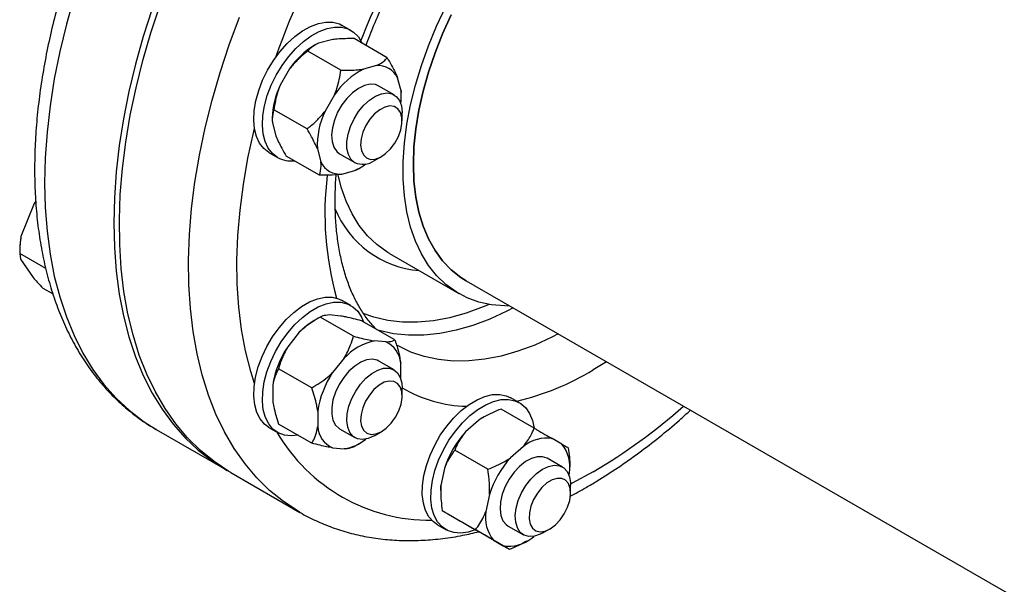
# Model space of a CAD drawing. Units: millimetres. Extents: x 5 to 415, y 5 to 292.
# Drawn here: x 301 to 314, y 204 to 212 of the extents above; entities that cross this region are included whole.
import ezdxf

# ---------------------------------------------------------------- set-up
doc = ezdxf.new("R2010")
doc.units = ezdxf.units.MM

msp = doc.modelspace()

# ---------------------------------------------------------------- linework, layer by layer
at = {"color": 7, "linetype": 'Continuous', "lineweight": 25}
for p, q in [((305.21649226, 211.68719579), (305.09864113, 211.7552298)), ((304.73108344, 211.49129632), (304.71643975, 211.48283995)), ((304.95145075, 211.56035054), (304.77443536, 211.51293345)), ((305.71110022, 211.3136332), (305.25855188, 211.5748838)), ((305.08016011, 211.14462335), (304.62761177, 211.40587395)), ((304.38132502, 211.16436034), (304.25174076, 210.93991382)), ((305.56427663, 211.20657369), (305.38726124, 211.1591566)), ((305.8994845, 210.86336028), (305.85205336, 211.04038971)), ((304.9941509, 210.81058349), (304.86456664, 210.58613697)), ((305.80342175, 210.80952295), (305.59600376, 210.9292628)), ((305.8994845, 210.86336028), (305.89832045, 210.81511662)), ((305.90241726, 210.7981897), (305.90241726, 210.81506904)), ((304.61827989, 210.34462335), (304.16573155, 210.60587395)), ((305.91390037, 210.45648463), (305.91390037, 210.56533905)), ((304.1434744, 210.4903273), (304.1434744, 210.4756734)), ((304.14640716, 210.42515672), (304.1938383, 210.24812729)), ((304.0987224, 210.02313207), (304.21657353, 209.95509806)), ((304.75923304, 210.07137987), (304.80666417, 209.89435044)), ((305.06271377, 210.00547735), (305.27013176, 209.88573749)), ((304.78733978, 209.7136332), (304.33479144, 209.9748838)), ((305.53683805, 209.91217718), (305.63110363, 209.96661323)), ((305.09444091, 209.72816646), (305.2714563, 209.77558355)), ((305.3166374, 209.79852244), (305.2714563, 209.77558355)), ((305.31673869, 209.79833548), (305.32945191, 209.80567705)), ((300.92006824, 209.3609184), (300.89743018, 209.32541271)), ((300.92106546, 209.35269429), (300.89743018, 209.32541271)), ((300.89743018, 209.32541271), (300.71900265, 208.87672046)), ((300.70222139, 208.7054298), (300.70222139, 208.63467443)), ((301.05742158, 208.44017775), (300.70228448, 208.64519403)), ((300.70228448, 208.64519403), (300.71533528, 208.56991854)), ((300.71533528, 208.56991854), (300.88537364, 208.31679829)), ((305.74237727, 208.6458689), (305.73285642, 208.65142255)), ((305.74237727, 208.6458689), (306.68518631, 208.10159683)), ((306.78517819, 208.2748066), (348.32152481, 184.29638409)), ((301.15405812, 208.09394862), (301.02098961, 208.17076744)), ((305.21649226, 207.9374761), (305.09864113, 208.00551011)), ((304.7965655, 207.77939091), (304.71643975, 207.73312026)), ((305.24922, 207.51820161), (304.79667166, 207.7794522)), ((305.07872943, 207.7933295), (304.92002178, 207.80752036)), ((305.81490543, 207.46762081), (305.36235709, 207.7288714)), ((304.51304401, 207.57257709), (304.35433635, 207.37514628)), ((305.69155531, 207.43955265), (305.53284765, 207.45374351)), ((305.12586988, 207.21880024), (304.96716223, 207.02136943)), ((304.68353458, 206.81449432), (304.23098624, 207.07574491)), ((305.80342175, 207.05980326), (305.59600376, 207.17954312)), ((305.89504419, 206.94071514), (305.89504419, 207.15002447)), ((304.15084747, 206.85067483), (304.15084747, 206.63905316)), ((305.91390037, 206.70676495), (305.91390037, 206.81561936)), ((307.51259285, 206.61153454), (307.39474172, 206.67956855)), ((307.71438049, 206.2641545), (307.26183215, 206.5254051)), ((304.76367334, 206.49689798), (304.76367334, 206.28527631)), ((307.02520707, 206.41449342), (307.01254035, 206.4071787)), ((302.560976, 206.24866547), (303.50378504, 205.7043934)), ((304.0987224, 206.27341238), (304.21657353, 206.20537837)), ((304.68353458, 206.06020622), (304.23098624, 206.32145682)), ((305.06271377, 206.25575766), (305.27013176, 206.13601781)), ((306.95473102, 206.37041944), (306.77771563, 206.21345891)), ((305.53683805, 206.16245749), (305.63110363, 206.21689354)), ((308.09025149, 206.04711329), (307.96066723, 206.12194501)), ((304.96716223, 205.99574813), (305.12586988, 205.98155727)), ((305.24932616, 206.00968672), (305.32945191, 206.05595737)), ((307.5675569, 206.01664259), (307.39054151, 205.85968207)), ((307.08344038, 205.70469641), (306.63089204, 205.965947)), ((308.09952235, 205.7338617), (307.89210436, 205.85360156)), ((306.48993889, 205.71501498), (306.44250776, 205.48322273)), ((308.19851786, 205.72252846), (308.19851786, 205.73718236)), ((303.57920976, 205.66085163), (304.52201881, 205.11657956)), ((308.18887666, 205.62118821), (308.19558509, 205.65397177)), ((308.21000097, 205.38082339), (308.21000097, 205.4896778)), ((306.43957499, 205.41466605), (306.43957499, 205.39778672)), ((307.10276477, 205.36123813), (307.05533364, 205.12944588)), ((306.91438049, 204.87851386), (306.46183215, 205.13976446)), ((306.54784136, 205.09008122), (306.67742562, 205.0152495)), ((306.39482299, 204.94747082), (306.51267412, 204.87943682)), ((307.35881437, 204.9298161), (307.56623236, 204.81007625)), ((307.3762607, 204.61178941), (306.92371236, 204.87304)), ((307.68336183, 204.76677507), (307.70847169, 204.78904012)), ((307.83293865, 204.83651593), (307.92720423, 204.89095198)), ((307.16066723, 204.73630437), (307.29025149, 204.66147265)), ((307.6109619, 204.72159009), (307.6255525, 204.73001581))]:
    msp.add_line(p, q, dxfattribs=at)
at = {"color": 8, "linetype": 'Continuous', "lineweight": 25}
msp.add_line((308.70084074, 207.16891815), (308.51837066, 207.05831513), dxfattribs=at)
at = {"color": 8, "linetype": 'Continuous', "lineweight": 25, "flags": 128}
for points in [[(301.4436642, 212.14918332), (301.33810109, 211.77201997), (301.24819971, 211.39750789), (301.17424802, 211.02684677), (301.11648293, 210.66122393), (301.07508947, 210.3018106), (301.05020024, 209.94975806), (301.04189496, 209.60619406)], [(304.51734435, 205.11928495), (304.49586874, 205.13189253), (304.29581399, 205.26437195), (304.10822832, 205.41672219), (303.93371264, 205.58845524), (303.77282596, 205.77902097), (303.62608365, 205.98780895), (303.49395578, 206.21415037), (303.37686559, 206.45732018), (303.27518815, 206.71653945), (303.18924917, 206.99097781), (303.11932394, 207.27975616), (303.06563645, 207.58194944), (303.02835868, 207.89658965), (303.00761003, 208.2226689), (303.00345697, 208.55914266), (303.01591281, 208.90493309), (303.04493765, 209.25893254), (303.0904385, 209.62000703), (303.15226963, 209.98699992), (303.23023296, 210.35873565), (303.32407875, 210.73402341), (303.43350639, 211.11166106), (303.55816534, 211.4904389), (303.6976563, 211.86914359)], [(303.90174397, 206.87510954), (303.85056027, 207.03872328), (303.78015064, 207.3170763), (303.72607463, 207.60908037), (303.68851866, 207.9137289), (303.66761219, 208.2299717), (303.66342729, 208.55671861), (303.67597838, 208.89284328), (303.70522221, 209.237187), (303.75105795, 209.58856276), (303.81332761, 209.94575928), (303.89181653, 210.30754525), (303.90174397, 210.34886539)], [(301.04189496, 209.60619406), (301.05020024, 209.27221912), (301.07508947, 208.94890308), (301.11648293, 208.63728162), (301.17424802, 208.33835294), (301.24819971, 208.05307461), (301.33810109, 207.78236047), (301.4436642, 207.52707768), (301.56455088, 207.288044), (301.70037389, 207.06602513), (301.85069815, 206.86173226), (302.01504214, 206.67581979), (302.19287939, 206.50888327), (302.38364026, 206.36145744), (302.560976, 206.24866547)], [(305.73285642, 208.65142255), (305.7056821, 208.66791801), (305.56722407, 208.76846212), (305.44179088, 208.88880559), (305.33019602, 209.02816794), (305.23316321, 209.18564535), (305.15132175, 209.36021652), (305.08520242, 209.55074929), (305.04301362, 209.71806528)], [(307.09860552, 207.95230199), (307.01648325, 207.91744756), (306.78711515, 207.83338455), (306.56136611, 207.77039688), (306.34041308, 207.72881291), (306.12540801, 207.70884947), (305.91747183, 207.71061061), (305.71768862, 207.73408718), (305.52709996, 207.77915676), (305.38357034, 207.82992785)], [(307.42933632, 207.90294203), (307.34113231, 207.85786614), (307.10787091, 207.75183873), (306.87693953, 207.66608558), (306.64948865, 207.60103391), (306.42665142, 207.55700779), (306.209538, 207.53422657), (305.99923004, 207.53280374), (305.79677528, 207.55274638), (305.60318235, 207.59395515), (305.58941453, 207.59779393)], [(308.0421622, 207.54916518), (307.95395818, 207.50408929), (307.72069679, 207.39806189), (307.48976541, 207.31230874), (307.26231453, 207.24725706), (307.03947729, 207.20323094), (306.82236387, 207.18044972), (306.61205591, 207.17902689), (306.40960116, 207.19896954), (306.21600823, 207.24017831), (306.03224159, 207.3024479), (305.85921677, 207.3854681), (305.83857847, 207.3971749)], [(308.51837066, 205.67019575), (308.2334149, 205.51535839), (308.20981067, 205.503401)]]:
    msp.add_lwpolyline(points, dxfattribs=at)
at = {"color": 7, "linetype": 'Continuous', "lineweight": 25, "flags": 128}
for points in [[(303.57920976, 205.66085163), (303.5530597, 205.6761646), (303.35300495, 205.80864402), (303.16541928, 205.96099427), (302.99090359, 206.13272731), (302.83001691, 206.32329304), (302.68327461, 206.53208102), (302.55114674, 206.75842244), (302.43405655, 207.00159226), (302.33237911, 207.26081152), (302.24644013, 207.53524988), (302.1765149, 207.82402823), (302.12282741, 208.12622152), (302.08554963, 208.44086173), (302.06480099, 208.76694098), (302.06064793, 209.10341473), (302.07310377, 209.44920517), (302.10212861, 209.80320461), (302.14762946, 210.1642791), (302.20946059, 210.531272), (302.28742391, 210.90300772), (302.38126971, 211.27829549), (302.49069734, 211.65593313), (302.6153563, 212.03471097)], [(302.50735992, 211.98351771), (302.38647324, 211.60491125), (302.28091013, 211.22774789), (302.19100875, 210.85323581), (302.11705706, 210.48257469), (302.05929197, 210.11695186), (302.01789851, 209.75753852), (301.99300928, 209.40548598), (301.984704, 209.06192198)], [(307.38244248, 207.93001326), (307.31347133, 207.93049548), (307.13264782, 207.94666383), (306.96081125, 207.98443139), (306.79907605, 208.04355324), (306.64849114, 208.12364593), (306.51003311, 208.22419005), (306.38459992, 208.34453352), (306.27300506, 208.48389587), (306.17597225, 208.64137328), (306.0941308, 208.81594445), (306.02801147, 209.00647721), (305.97804307, 209.2117359), (305.94454968, 209.43038933), (305.9277485, 209.66101945), (305.9277485, 209.90213052), (305.94454968, 210.15215887), (305.97804307, 210.40948295), (306.02801147, 210.67243392), (306.0941308, 210.93930644), (306.17597225, 211.20836974), (306.27300506, 211.47787884), (306.38459992, 211.74608588), (306.51003311, 212.01125143)], [(306.58394776, 211.89902721), (306.46622153, 211.64066123), (306.36251356, 211.37981181), (306.27353229, 211.11826084), (306.19988553, 210.85779496), (306.14207638, 210.60019343), (306.10049973, 210.34721591), (306.07543959, 210.10059051), (306.06706715, 209.86200193), (306.07543959, 209.63307997), (306.10049973, 209.41538839), (306.14207638, 209.21041425), (306.19988553, 209.01955774), (306.27353229, 208.8441226), (306.36251356, 208.68530722), (306.46622153, 208.54419647), (306.58394776, 208.4217543), (306.71488805, 208.31881709), (306.78517819, 208.2748066)], [(306.06706715, 209.86200193), (306.07543959, 210.10059051), (306.10049973, 210.34721591), (306.14207638, 210.60019343), (306.19988553, 210.85779496), (306.27353229, 211.11826084), (306.36251356, 211.37981181), (306.46622153, 211.64066123), (306.58394776, 211.89902721)], [(304.09868176, 210.02315553), (304.02821691, 210.07738058), (303.97112327, 210.15063355), (303.92873906, 210.24119744), (303.90205775, 210.34694951), (303.89170471, 210.46541103), (303.89792262, 210.59380535), (303.92056573, 210.72912303), (303.9591033, 210.86819233), (304.01263205, 211.00775359), (304.0798973, 211.1445356), (304.15932243, 211.27533232), (304.24904576, 211.39707797), (304.34696427, 211.50691895), (304.45078282, 211.60228067), (304.558068, 211.68092794), (304.66630513, 211.74101733), (304.77295723, 211.7811404), (304.87552445, 211.80035669), (304.97160272, 211.7982158), (305.05894004, 211.7747679), (305.09864113, 211.7552298)], [(304.21653289, 209.95512152), (304.14606804, 210.00934658), (304.0889744, 210.08259954), (304.04659019, 210.17316343), (304.01990888, 210.2789155), (304.00955584, 210.39737702), (304.01577375, 210.52577135), (304.03841686, 210.66108902), (304.07695443, 210.80015832), (304.13048318, 210.93971958), (304.19774843, 211.07650159), (304.27717356, 211.20729831), (304.3668969, 211.32904396), (304.4648154, 211.43888494), (304.56863395, 211.53424666), (304.67591913, 211.61289393), (304.78415626, 211.67298332), (304.89080836, 211.71310639), (304.99337558, 211.73232268), (305.08945385, 211.73018179), (305.17679117, 211.70673389), (305.25334042, 211.66252858), (305.31730736, 211.598602), (305.36719265, 211.51645253), (305.36987656, 211.51061743)], [(305.59600376, 210.9292628), (305.54937064, 210.94807909), (305.47838239, 210.95344489), (305.40042595, 210.93608237), (305.31914649, 210.89680339), (305.23834455, 210.83744458), (305.16179833, 210.7607815), (305.09308705, 210.67039883), (305.03542358, 210.57052276), (304.99150418, 210.46582338), (304.96338249, 210.36119633), (304.95237345, 210.26153384), (304.95899182, 210.17149603), (304.98292814, 210.09529296), (305.02306316, 210.0364878), (305.06271377, 210.00547735)], [(305.26642968, 209.88793483), (305.21622705, 209.93316305), (305.18101296, 209.99777128), (305.162434, 210.07873854), (305.16135888, 210.17227887), (305.17783789, 210.27401843), (305.21110048, 210.3792), (305.25959133, 210.4829054), (305.32104306, 210.58028548), (305.39258226, 210.66678686), (305.47086384, 210.73836484), (305.55222743, 210.79167249), (305.63286856, 210.82421723), (305.70901655, 210.83447728), (305.7771108, 210.82197291), (305.83396729, 210.7872888), (305.87692749, 210.73204674), (305.90398261, 210.65882979), (305.9138676, 210.5710615), (305.91390037, 210.56533905)], [(305.42829736, 209.94843147), (305.48370935, 209.92934612), (305.54837979, 209.93312323), (305.61824518, 209.95952548), (305.68891562, 210.00689391), (305.75595064, 210.0722522), (305.81513817, 210.15149364), (305.86275924, 210.2396392), (305.89582166, 210.33115038), (305.91224797, 210.42027718), (305.91100607, 210.50141944), (305.89217398, 210.5694787), (305.85693499, 210.62017854), (305.8075033, 210.65033331), (305.74698487, 210.65804827), (305.67918232, 210.64283865), (305.60835592, 210.60566015), (305.53895595, 210.54884881), (305.47534307, 210.47597431), (305.42151431, 210.39161561), (305.38085193, 210.30107329), (305.35591089, 210.21003645), (305.34825834, 210.12422527), (305.35837512, 210.04903159), (305.38562553, 209.98918009), (305.42829736, 209.94843147)], [(306.78517819, 208.2748066), (306.71488805, 208.31881709), (306.58394776, 208.4217543), (306.46622153, 208.54419647), (306.36251356, 208.68530722), (306.27353229, 208.8441226), (306.19988553, 209.01955774), (306.14207638, 209.21041425), (306.10049973, 209.41538839), (306.07543959, 209.63307997), (306.06706715, 209.86200193)], [(301.984704, 209.06192198), (301.99300928, 208.72794705), (302.01789851, 208.40463101), (302.05929197, 208.09300954), (302.11705706, 207.79408087), (302.19100875, 207.50880254), (302.28091013, 207.23808839), (302.38647324, 206.98280561), (302.50735992, 206.74377193), (302.64318293, 206.52175306), (302.79350719, 206.31746018), (302.95785118, 206.13154772), (303.13568844, 205.9646112), (303.3264493, 205.81718537), (303.52952271, 205.68974248), (303.5416913, 205.68295839)], [(304.0987224, 206.27341238), (304.03632478, 206.31981168), (303.97747979, 206.39077125), (303.93319525, 206.47927949), (303.90450915, 206.58326182), (303.89209387, 206.70028099), (303.89624041, 206.82759418), (303.91685158, 206.96221727), (303.95344427, 207.10099481), (304.00516078, 207.24067396), (304.07078892, 207.37798078), (304.14879042, 207.5096969), (304.23733699, 207.63273501), (304.33435318, 207.74421121), (304.437565, 207.84151257), (304.54455327, 207.92235845), (304.65281026, 207.98485388), (304.75979852, 208.02753403), (304.86301035, 208.0493985), (304.96002654, 208.04993481), (305.04857311, 208.02913039), (305.09864113, 208.00551011)], [(304.4962116, 206.16834548), (304.40277559, 206.15854325), (304.30972117, 206.16870712), (304.22620207, 206.20002999), (304.15417591, 206.25177767), (304.09533092, 206.32273724), (304.05104638, 206.41124548), (304.02236028, 206.51522781), (304.009945, 206.63224698), (304.01409154, 206.75956017), (304.03470271, 206.89418326), (304.0712954, 207.0329608), (304.12301191, 207.17263995), (304.18864005, 207.30994677), (304.26664155, 207.44166289), (304.35518812, 207.564701), (304.45220431, 207.6761772), (304.55541613, 207.77347856), (304.6624044, 207.85432444), (304.77066139, 207.91681987), (304.87764965, 207.95950002), (304.98086148, 207.98136449), (305.07787767, 207.9819008), (305.16642424, 207.96109638), (305.24442574, 207.91943888), (305.31005388, 207.8579047), (305.36177039, 207.77793615), (305.38840371, 207.71383501)], [(305.59600376, 207.17954312), (305.57350343, 207.19050486), (305.50600665, 207.20438632), (305.43025002, 207.19550855), (305.34977583, 207.16428666), (305.26834696, 207.11218056), (305.18977093, 207.04162666), (305.11772187, 206.95592399), (305.05556872, 206.85907992), (305.00621769, 206.75562276), (304.97197638, 206.65039005), (304.95444587, 206.54830236), (304.95444587, 206.4541332), (304.97197638, 206.3722858), (305.00621769, 206.30658727), (305.05556872, 206.2601096), (305.06271377, 206.25575766)], [(305.53153545, 206.15943842), (305.45059539, 206.12419431), (305.37368508, 206.11110065), (305.30440074, 206.12076967), (305.24598206, 206.15274928), (305.20116061, 206.20554412), (305.1720322, 206.27668559), (305.15995884, 206.36284718), (305.16550506, 206.46000006), (305.18841154, 206.56360149), (305.22760719, 206.66880717), (305.28125926, 206.7706978), (305.34685905, 206.8645091), (305.42133918, 206.94585453), (305.50121704, 207.0109305), (305.58275764, 207.05669411), (305.66214822, 207.08100551), (305.73567656, 207.08272792), (305.79990458, 207.06178082), (305.85182903, 207.01914365), (305.88902199, 206.95681009), (305.90974435, 206.87769479), (305.91390037, 206.81561936)], [(305.62712668, 206.21462924), (305.69758351, 206.26443447), (305.76386027, 206.33177337), (305.82179256, 206.41241478), (305.86774027, 206.50129171), (305.89881635, 206.5928197), (305.91306816, 206.6812477), (305.90960021, 206.76101946), (305.88863041, 206.82712262), (305.85147637, 206.87540368), (305.80047261, 206.90282897), (305.73882388, 206.90767524), (305.67040381, 206.889638), (305.59951148, 206.84985059), (305.5306013, 206.790813), (305.46800317, 206.71623477), (305.41565036, 206.63080194), (305.37683237, 206.53988255), (305.3539883, 206.44918942), (305.34855351, 206.36442111), (305.3608695, 206.29090395), (305.3901624, 206.23325728), (305.43459164, 206.19510325), (305.49136556, 206.17883922), (305.55691685, 206.18548712), (305.62712668, 206.21462924)], [(306.39482299, 204.94747082), (306.3407396, 204.98632167), (306.28016486, 205.05496181), (306.23399623, 205.14138191), (306.20331587, 205.24355635), (306.18884289, 205.35909024), (306.19091654, 205.48527557), (306.20948821, 205.61915467), (306.24412259, 205.75758952), (306.29400789, 205.89733533), (306.35797483, 206.03511657), (306.43452408, 206.16770376), (306.5218614, 206.29198918), (306.61793967, 206.40505968), (306.72050689, 206.50426499), (306.82715899, 206.58727981), (306.93539612, 206.65215835), (307.04268129, 206.69737991), (307.14649985, 206.72188453), (307.24441835, 206.72509785), (307.33414169, 206.70694456), (307.39474172, 206.67956855)], [(306.91082807, 204.87868108), (306.81223727, 204.84673604), (306.7110719, 204.83283628), (306.61697488, 204.84032825), (306.53215176, 204.86903634), (306.45859073, 204.91828766), (306.39801599, 204.9869278), (306.35184736, 205.0733479), (306.321167, 205.17552234), (306.30669402, 205.29105623), (306.30876767, 205.41724156), (306.32733934, 205.55112066), (306.36197372, 205.68955551), (306.41185902, 205.82930132), (306.47582596, 205.96708256), (306.55237521, 206.09966975), (306.63971253, 206.22395517), (306.7357908, 206.33702567), (306.83835802, 206.43623098), (306.94501012, 206.5192458), (307.05324725, 206.58412434), (307.16053242, 206.6293459), (307.26435098, 206.65385052), (307.36226948, 206.65706384), (307.45199282, 206.63891055), (307.53141794, 206.59981613), (307.5986832, 206.54069693), (307.65221195, 206.46293865), (307.69074952, 206.36836389), (307.7126191, 206.26517133)], [(307.01254035, 206.4071787), (307.0066391, 206.40373579), (306.95473102, 206.37041944)], [(307.89212603, 205.85358904), (307.82856606, 205.87589458), (307.75550905, 205.87556012), (307.67637106, 205.85260132), (307.59485249, 205.8080917), (307.51476507, 205.74411247), (307.43985359, 205.66365525), (307.37362083, 205.57048211), (307.31916376, 205.46894973), (307.27902873, 205.36380565), (307.25509241, 205.2599663), (307.24847404, 205.16228708), (307.25948309, 205.07533536), (307.28760478, 205.00317692), (307.33152417, 204.9491858), (307.35881437, 204.9298161)], [(307.83293865, 204.83651593), (307.79704942, 204.81776724), (307.71718331, 204.79069087), (307.64272693, 204.78611852), (307.57716177, 204.80426401), (307.52355358, 204.84427885), (307.48440903, 204.90429202), (307.46155847, 204.98149734), (307.45607037, 205.0722848), (307.46820135, 205.17240927), (307.49738417, 205.27718904), (307.54225428, 205.38172472), (307.6007136, 205.48112835), (307.67002864, 205.57075192), (307.7469583, 205.64640473), (307.82790545, 205.70454934), (307.90908507, 205.74246697), (307.98670131, 205.75838464), (308.05712491, 205.75155805), (308.11706294, 205.72230641), (308.16371277, 205.6719975), (308.1948931, 205.60298369), (308.20914598, 205.518492), (308.21000097, 205.4896778)], [(308.12435932, 205.0972434), (308.16858832, 205.18676399), (308.19764739, 205.27821846), (308.20971062, 205.36586039), (308.20402006, 205.44418292), (308.18093325, 205.50826475), (308.14190082, 205.55407938), (308.08937532, 205.57874812), (308.02665714, 205.58072094), (307.95768707, 205.55987387), (307.88679876, 205.51751682), (307.81844639, 205.45631123), (307.75692479, 205.38010288), (307.70609958, 205.29368021), (307.6691643, 205.20247349), (307.64843973, 205.11221356), (307.64522807, 205.02857179), (307.65973112, 204.9568037), (307.6910376, 204.90141874), (307.73718041, 204.86589696), (307.79526023, 204.85247031), (307.86162768, 204.86198244), (307.93211266, 204.89383567), (308.00228634, 204.94602855), (308.06773945, 205.0152816), (308.12435932, 205.0972434)], [(306.43957499, 205.41466605), (306.43960634, 205.42160624), (306.44250776, 205.48322273)]]:
    msp.add_lwpolyline(points, dxfattribs=at)
at = {"color": 8, "linetype": 'Continuous', "lineweight": 25}
for centre, radius, start, end in [((315.18009485, 207.43136947), 11.65746488, 139.486439033, 160.513560822), ((313.56997859, 208.36087389), 8.81641618, 141.200396279, 158.799323958), ((309.11771222, 209.19173613), 4.2559507, 173.001684938, 195.726934009), ((306.2664472, 209.7786785), 1.37161628, 202.208121985, 265.005098656), ((306.57888799, 210.31229705), 3.78813825, 283.713038517, 300.79636401), ((306.84752606, 208.40784902), 1.84625531, 239.623091046, 268.291586788), ((304.60236911, 212.35796081), 7.74992062, 300.350983382, 311.613282419), ((306.29775473, 207.42948874), 2.4208285, 210.199549004, 270.466887234)]:
    msp.add_arc(centre, radius, start, end, dxfattribs=at)
at = {"color": 7, "linetype": 'Continuous', "lineweight": 25}
for centre, radius, start, end in [((305.27902666, 210.5553183), 1.08480433, 121.23884509, 145.845228746), ((305.58918606, 210.91744879), 0.29019595, 25.065113978, 94.924134239), ((305.86058843, 210.22939675), 1.04330821, 116.979981407, 146.147183069), ((305.25897164, 210.45953008), 1.1159223, 154.50188858, 178.418550861), ((305.10462524, 210.7958741), 0.79771901, 352.358531427, 4.852962466), ((305.80126848, 210.12630612), 1.04348203, 153.853385569, 183.017299109), ((304.40074956, 210.29056581), 0.38269917, 241.225634833, 276.819381389), ((305.06953148, 210.01729136), 0.29019595, 205.065113978, 274.924134239), ((305.38077233, 210.13275352), 0.27020443, 244.965057614, 305.280783346), ((304.93256589, 210.49759869), 0.79759174, 295.143832197, 307.647585798), ((301.62097739, 208.7018871), 0.91876282, 169.030165114, 179.779069868), ((305.21093518, 206.897518), 0.97095667, 120.616335965, 135.952737507), ((305.68642164, 206.71775383), 0.75184159, 101.786403115, 138.208220338), ((305.41494398, 206.66193133), 1.27810958, 146.080793224, 171.507847026), ((305.55480857, 207.12716997), 0.34100236, 3.842930987, 66.358411981), ((306.02776986, 206.30815448), 1.27810958, 146.080793224, 171.507847026), ((305.10390897, 206.30813081), 0.34100236, 183.842930987, 246.358411981), ((305.00973445, 206.62244544), 0.65132564, 280.271119298, 309.012491234), ((307.79215164, 205.29547805), 1.3681262, 137.857504682, 162.142495163), ((307.88182094, 205.62986823), 0.49835359, 80.896779948, 129.094739565), ((307.70336889, 205.73277497), 0.49848444, 350.904207286, 39.09352068), ((308.40497752, 204.9417012), 1.3681262, 137.857504682, 162.142495163), ((307.54754984, 205.05064269), 0.49848444, 170.904207286, 219.09352068), ((307.36909779, 205.15354943), 0.49835359, 260.896779948, 309.094739565)]:
    msp.add_arc(centre, radius, start, end, dxfattribs=at)
for points, knots in [([(307.39119914, 219.19684989), (307.34207765, 219.18442324), (307.19920138, 219.1482787), (306.96025516, 219.06732105), (306.67509785, 218.95571616), (306.38877354, 218.82437169), (306.1023293, 218.6750138), (305.81662212, 218.50786343), (305.53251534, 218.32361467), (305.25082171, 218.12288649), (304.97231389, 217.90635098), (304.69773696, 217.67469776), (304.42781679, 217.42864522), (304.1632623, 217.16893715), (303.90476699, 216.89634321), (303.6530094, 216.61165834), (303.40865284, 216.31570228), (303.17234454, 216.00931863), (302.94471454, 215.6933737), (302.72637418, 215.36875494), (302.51791465, 215.03636913), (302.31990541, 214.69714029), (302.13289471, 214.35201108), (301.95740599, 214.00193755), (301.79393617, 213.64788579), (301.64295315, 213.29082532), (301.50489674, 212.93172944), (301.38017865, 212.5715734), (301.26918139, 212.21133163), (301.17226127, 211.85197714), (301.08973727, 211.49447418), (301.02193374, 211.13979795), (300.96902268, 210.78885633), (300.93161499, 210.44278126), (300.90918154, 210.11115083), (300.90649705, 209.89851806), (300.90521145, 209.79668928)], [0, 0, 0, 0, 0.0156067757, 0.0453943472, 0.075281394, 0.1052359803, 0.1352309367, 0.1652445886, 0.19525745, 0.2252582657, 0.2552405649, 0.2852007125, 0.3151372014, 0.3450500765, 0.3749404866, 0.4048103483, 0.4346621001, 0.4644985275, 0.4943226422, 0.5241376, 0.5539466476, 0.5837530889, 0.613560264, 0.6433705865, 0.6731872642, 0.7030136768, 0.7328531885, 0.762709119, 0.7925846967, 0.8224829864, 0.8524067797, 0.8823584354, 0.9123396521, 0.942351152, 0.9723922527, 1, 1, 1, 1]), ([(305.42254835, 211.48021065), (305.4391528, 211.52571724), (305.49057935, 211.66665818), (305.5903554, 211.90247493), (305.72063827, 212.18609979), (305.86310824, 212.46642785), (306.01623086, 212.74216542), (306.17956389, 213.01195162), (306.35214891, 213.27472457), (306.53362481, 213.52848121), (306.68826572, 213.73142286), (306.78453553, 213.84532049), (306.81529681, 213.88171443)], [0, 0, 0, 0, 0.0532429917, 0.1649017765, 0.2766494724, 0.3884610527, 0.5003110212, 0.6121736257, 0.724018162, 0.835814813, 0.947537575, 1, 1, 1, 1]), ([(304.77443536, 211.51293345), (304.73780349, 211.4934316), (304.67806022, 211.46162585), (304.64168381, 211.42142533), (304.62761177, 211.40587395)], [0, 0, 0, 0, 0.6131547417, 1, 1, 1, 1]), ([(305.25855188, 211.5748838), (305.17904642, 211.57520796), (305.07094023, 211.57564873), (304.97644939, 211.56355111), (304.95145075, 211.56035054)], [0, 0, 0, 0, 0.7354385073, 1, 1, 1, 1]), ([(304.62761177, 211.40587395), (304.61609539, 211.39679415), (304.56609397, 211.35737182), (304.47947789, 211.28167563), (304.41423137, 211.203691), (304.38132502, 211.16436034)], [0, 0, 0, 0, 0.1291650137, 0.5608042463, 1, 1, 1, 1]), ([(305.56427663, 211.20657369), (305.60090849, 211.22607554), (305.66065176, 211.2578813), (305.69702817, 211.29808182), (305.71110022, 211.3136332)], [0, 0, 0, 0, 0.6131547417, 1, 1, 1, 1]), ([(305.71110022, 211.3136332), (305.75113136, 211.24493752), (305.80556302, 211.15152974), (305.84232703, 211.06364155), (305.85205336, 211.04038971)], [0, 0, 0, 0, 0.7354385073, 1, 1, 1, 1]), ([(304.9941509, 210.81058349), (305.00523845, 210.83928847), (305.04734294, 210.9482944), (305.06623959, 211.06134375), (305.08016011, 211.14462335)], [0, 0, 0, 0, 0.2633341249, 1, 1, 1, 1]), ([(305.08016011, 211.14462335), (305.15966556, 211.14429919), (305.26777175, 211.14385842), (305.3622626, 211.15595604), (305.38726124, 211.1591566)], [0, 0, 0, 0, 0.7354385073, 1, 1, 1, 1]), ([(304.25174076, 210.93991382), (304.24065321, 210.91120883), (304.19854872, 210.80220291), (304.17965207, 210.68915355), (304.16573155, 210.60587395)], [0, 0, 0, 0, 0.2633341249, 1, 1, 1, 1]), ([(304.16573155, 210.60587395), (304.15459761, 210.56671525), (304.13945843, 210.51346986), (304.14495341, 210.44363289), (304.14640716, 210.42515672)], [0, 0, 0, 0, 0.7354385073, 1, 1, 1, 1]), ([(304.61827989, 210.34462335), (304.62979627, 210.35370315), (304.67979769, 210.39312549), (304.76641377, 210.46882167), (304.83166029, 210.5468063), (304.86456664, 210.58613697)], [0, 0, 0, 0, 0.1291650137, 0.5608042463, 1, 1, 1, 1]), ([(304.75923304, 210.07137987), (304.73488121, 210.1260983), (304.69516557, 210.21533913), (304.63972631, 210.30856094), (304.61827989, 210.34462335)], [0, 0, 0, 0, 0.6131547417, 1, 1, 1, 1]), ([(304.1938383, 210.24812729), (304.21819013, 210.19340885), (304.25790576, 210.10416803), (304.31334503, 210.01094622), (304.33479144, 209.9748838)], [0, 0, 0, 0, 0.6131547417, 1, 1, 1, 1]), ([(304.78733978, 209.7136332), (304.79847372, 209.75279191), (304.81361291, 209.80603729), (304.80811793, 209.87587426), (304.80666417, 209.89435044)], [0, 0, 0, 0, 0.7354385073, 1, 1, 1, 1]), ([(300.90521145, 209.79668928), (300.90565609, 209.73851109), (300.90694042, 209.57046502), (300.92120315, 209.29867632), (300.95324223, 208.98498569), (301.00147757, 208.68135479), (301.06561289, 208.38870941), (301.14562049, 208.10810913), (301.24128158, 207.84057196), (301.35228936, 207.58710918), (301.4782079, 207.34867596), (301.61849484, 207.12615783), (301.77248219, 206.92027449), (301.9395405, 206.73179299), (302.11862913, 206.56066113), (302.31013446, 206.40920437), (302.45819588, 206.30597243), (302.54535708, 206.25917299), (302.56150348, 206.2505035)], [0, 0, 0, 0, 0.0366565801, 0.1058814982, 0.1751409722, 0.2443668018, 0.3135052055, 0.3824883223, 0.4512358673, 0.5196599376, 0.5876734256, 0.6552015138, 0.7221944189, 0.7886385863, 0.8545635407, 0.9200427012, 0.9851880959, 1, 1, 1, 1]), ([(305.09444091, 209.72816646), (305.03488013, 209.72190119), (304.93774186, 209.71168311), (304.82929279, 209.71308925), (304.78733978, 209.7136332)], [0, 0, 0, 0, 0.6131547417, 1, 1, 1, 1]), ([(305.56665663, 207.61093178), (305.54124688, 207.63644703), (305.47746352, 207.7004952), (305.38683423, 207.82355579), (305.29455578, 207.97600607), (305.21485678, 208.14366216), (305.14726987, 208.32515141), (305.0920413, 208.52030373), (305.04935235, 208.72853742), (305.01963833, 208.94929578), (305.00278088, 209.1815346), (305.00070082, 209.42523296), (305.00563211, 209.60610323), (305.01547622, 209.70763198), (305.01687416, 209.72204982)], [0, 0, 0, 0, 0.0649661971, 0.1630776577, 0.258618626, 0.352085213, 0.444058405, 0.5350382864, 0.6254078844, 0.7154436747, 0.80533727, 0.8952061257, 0.9851184822, 1, 1, 1, 1]), ([(300.71900265, 208.87672046), (300.71482927, 208.84430159), (300.70492664, 208.76737793), (300.70325286, 208.6899757), (300.70228448, 208.64519403)], [0, 0, 0, 0, 0.4214421805, 1, 1, 1, 1]), ([(300.88537364, 208.31679829), (300.90319861, 208.29672571), (300.94549379, 208.2490974), (300.99331961, 208.19947618), (301.02098961, 208.17076744)], [0, 0, 0, 0, 0.4214421805, 1, 1, 1, 1]), ([(304.79667166, 207.7794522), (304.72274316, 207.73407877), (304.62222013, 207.67238302), (304.53588497, 207.59345769), (304.51304401, 207.57257709)], [0, 0, 0, 0, 0.7354385073, 1, 1, 1, 1]), ([(304.92002178, 207.80752036), (304.88836425, 207.80475782), (304.83673368, 207.80025237), (304.80784652, 207.78525418), (304.79667166, 207.7794522)], [0, 0, 0, 0, 0.6131547417, 1, 1, 1, 1]), ([(305.36235709, 207.7288714), (305.28842858, 207.74796275), (305.18790556, 207.77392188), (305.10157039, 207.78926919), (305.07872943, 207.7933295)], [0, 0, 0, 0, 0.7354385073, 1, 1, 1, 1]), ([(305.12586988, 207.21880024), (305.15752741, 207.27906188), (305.20915798, 207.37734316), (305.23804514, 207.47891069), (305.24922, 207.51820161)], [0, 0, 0, 0, 0.6131547417, 1, 1, 1, 1]), ([(305.24922, 207.51820161), (305.3231485, 207.49911026), (305.42367153, 207.47315113), (305.51000669, 207.45780382), (305.53284765, 207.45374351)], [0, 0, 0, 0, 0.7354385073, 1, 1, 1, 1]), ([(305.69155531, 207.43955265), (305.72321284, 207.44231519), (305.77484341, 207.44682063), (305.80373057, 207.46181883), (305.81490543, 207.46762081)], [0, 0, 0, 0, 0.6131547417, 1, 1, 1, 1]), ([(305.81490543, 207.46762081), (305.81961117, 207.45378192), (305.84004241, 207.3936967), (305.87222793, 207.28622685), (305.8873949, 207.19568714), (305.89504419, 207.15002447)], [0, 0, 0, 0, 0.12916501366, 0.56080424631, 1, 1, 1, 1]), ([(304.35433635, 207.37514628), (304.32267882, 207.31488464), (304.27104825, 207.21660336), (304.24216109, 207.11503583), (304.23098624, 207.07574491)], [0, 0, 0, 0, 0.6131547417, 1, 1, 1, 1]), ([(304.23098624, 207.07574491), (304.22628049, 207.06733916), (304.20584925, 207.03084336), (304.17366373, 206.96053412), (304.15849676, 206.88750582), (304.15084747, 206.85067483)], [0, 0, 0, 0, 0.1291650137, 0.5608042463, 1, 1, 1, 1]), ([(304.68353458, 206.81449432), (304.75746308, 206.85986775), (304.8579861, 206.9215635), (304.94432127, 207.00048883), (304.96716223, 207.02136943)], [0, 0, 0, 0, 0.7354385073, 1, 1, 1, 1]), ([(304.76367334, 206.49689798), (304.75955927, 206.52409847), (304.74393627, 206.62739115), (304.70915601, 206.73512815), (304.68353458, 206.81449432)], [0, 0, 0, 0, 0.2633341249, 1, 1, 1, 1]), ([(304.15084747, 206.63905316), (304.15496154, 206.61185267), (304.17058454, 206.50855998), (304.2053648, 206.40082299), (304.23098624, 206.32145682)], [0, 0, 0, 0, 0.2633341249, 1, 1, 1, 1]), ([(307.26183215, 206.5254051), (307.18232669, 206.49235984), (307.0742205, 206.44742711), (306.97972966, 206.38653037), (306.95473102, 206.37041944)], [0, 0, 0, 0, 0.7354385073, 1, 1, 1, 1]), ([(308.20289999, 205.33658523), (308.27588576, 205.37572073), (308.39952486, 205.44201691), (308.61788333, 205.5724618), (308.85769784, 205.72635069), (309.13969932, 205.92558037), (309.41834739, 206.14123359), (309.65318274, 206.33576482), (309.79302933, 206.46385971), (309.84295476, 206.50958976)], [0, 0, 0, 0, 0.1307375572, 0.2214715765, 0.3925562276, 0.5635448628, 0.7344305685, 0.9051913415, 1, 1, 1, 1]), ([(304.68353458, 206.06020622), (304.68824032, 206.06861198), (304.70867156, 206.10510778), (304.74085708, 206.17541702), (304.75602405, 206.24844531), (304.76367334, 206.28527631)], [0, 0, 0, 0, 0.1291650137, 0.5608042463, 1, 1, 1, 1]), ([(307.5675569, 206.01664259), (307.60418877, 206.06590817), (307.66393204, 206.14625586), (307.70030845, 206.23126797), (307.71438049, 206.2641545)], [0, 0, 0, 0, 0.6131547417, 1, 1, 1, 1]), ([(307.71438049, 206.2641545), (307.72589686, 206.25750496), (307.77589828, 206.22863421), (307.86251436, 206.1786216), (307.92776089, 206.14094618), (307.96066723, 206.12194501)], [0, 0, 0, 0, 0.1291650137, 0.5608042463, 1, 1, 1, 1]), ([(306.77771563, 206.21345891), (306.74108376, 206.16419334), (306.68134049, 206.08384564), (306.64496408, 205.99883353), (306.63089204, 205.965947)], [0, 0, 0, 0, 0.6131547417, 1, 1, 1, 1]), ([(304.96716223, 205.99574813), (304.91257578, 206.00622217), (304.82355022, 206.0233044), (304.7225904, 206.04991286), (304.68353458, 206.06020622)], [0, 0, 0, 0, 0.6131547417, 1, 1, 1, 1]), ([(305.24922, 206.00962542), (305.22645658, 205.99917979), (305.1955044, 205.98497653), (305.14043826, 205.98227262), (305.12586988, 205.98155727)], [0, 0, 0, 0, 0.7354385073, 1, 1, 1, 1]), ([(308.09025149, 206.04711329), (308.10133904, 206.04070973), (308.14344354, 206.01639249), (308.16234019, 206.00547361), (308.1762607, 205.99743005)], [0, 0, 0, 0, 0.2633341249, 1, 1, 1, 1]), ([(308.1762607, 205.99743005), (308.18861037, 205.91182807), (308.2012666, 205.82410118), (308.19837097, 205.73924364), (308.19830084, 205.73718823)], [0, 0, 0, 0, 0.9757781341, 1, 1, 1, 1]), ([(306.63089204, 205.965947), (306.5908609, 205.9101063), (306.53642923, 205.83417785), (306.49966523, 205.73994529), (306.48993889, 205.71501498)], [0, 0, 0, 0, 0.7354385073, 1, 1, 1, 1]), ([(307.08344038, 205.70469641), (307.16294583, 205.73774167), (307.27105202, 205.7826744), (307.36554287, 205.84357113), (307.39054151, 205.85968207)], [0, 0, 0, 0, 0.7354385073, 1, 1, 1, 1]), ([(307.10276477, 205.36123813), (307.10418768, 205.43083601), (307.10650832, 205.54434386), (307.08987493, 205.65996783), (307.08344038, 205.70469641)], [0, 0, 0, 0, 0.6131547417, 1, 1, 1, 1]), ([(306.44250776, 205.48322273), (306.44108485, 205.41362486), (306.4387642, 205.300117), (306.4553976, 205.18449304), (306.46183215, 205.13976446)], [0, 0, 0, 0, 0.6131547417, 1, 1, 1, 1]), ([(304.51692912, 205.11992985), (304.519256, 205.11844534), (304.5893156, 205.0737488), (304.73698468, 205.00259018), (304.95961226, 204.90846722), (305.1923536, 204.83541125), (305.43307218, 204.78088838), (305.6817091, 204.74576454), (305.93762718, 204.73007246), (306.2002409, 204.73383201), (306.46894642, 204.75791504), (306.72200817, 204.79639554), (306.88638563, 204.8357505), (306.95842842, 204.85299885)], [0, 0, 0, 0, 0.0034415695, 0.1036213717, 0.2037608133, 0.3040635762, 0.4047550409, 0.5060225979, 0.6080007215, 0.7107622446, 0.8143172144, 0.9186195935, 1, 1, 1, 1]), ([(306.46183215, 205.13976446), (306.46393703, 205.13854805), (306.47307596, 205.13326671), (306.49532101, 205.12041471), (306.53023359, 205.1002507), (306.54784136, 205.09008122)], [0, 0, 0, 0, 0.1291650137, 0.5608042463, 1, 1, 1, 1]), ([(306.91438049, 204.87851386), (306.95441163, 204.93435457), (307.00884329, 205.01028301), (307.0456073, 205.10451558), (307.05533364, 205.12944588)], [0, 0, 0, 0, 0.7354385073, 1, 1, 1, 1]), ([(306.67742562, 205.0152495), (306.69674131, 205.00409593), (306.77009181, 204.96174076), (306.85854898, 204.91066544), (306.92371236, 204.87304)], [0, 0, 0, 0, 0.2633341249, 1, 1, 1, 1]), ([(307.16066723, 204.73630437), (307.14135154, 204.74745793), (307.06800104, 204.78981311), (306.97954387, 204.84088842), (306.91438049, 204.87851386)], [0, 0, 0, 0, 0.2633341249, 1, 1, 1, 1]), ([(307.3762607, 204.61178941), (307.37415581, 204.61300581), (307.36501688, 204.61828715), (307.34277184, 204.63113916), (307.30785926, 204.65130316), (307.29025149, 204.66147265)], [0, 0, 0, 0, 0.1291650137, 0.5608042463, 1, 1, 1, 1]), ([(307.60895565, 204.72516015), (307.57344411, 204.70402475), (307.50016763, 204.6604128), (307.41840117, 204.62832612), (307.3762607, 204.61178941)], [0, 0, 0, 0, 0.484623971, 1, 1, 1, 1])]:
    msp.add_open_spline(points, degree=3, knots=knots, dxfattribs=at)

doc.saveas('drawing.dxf')
